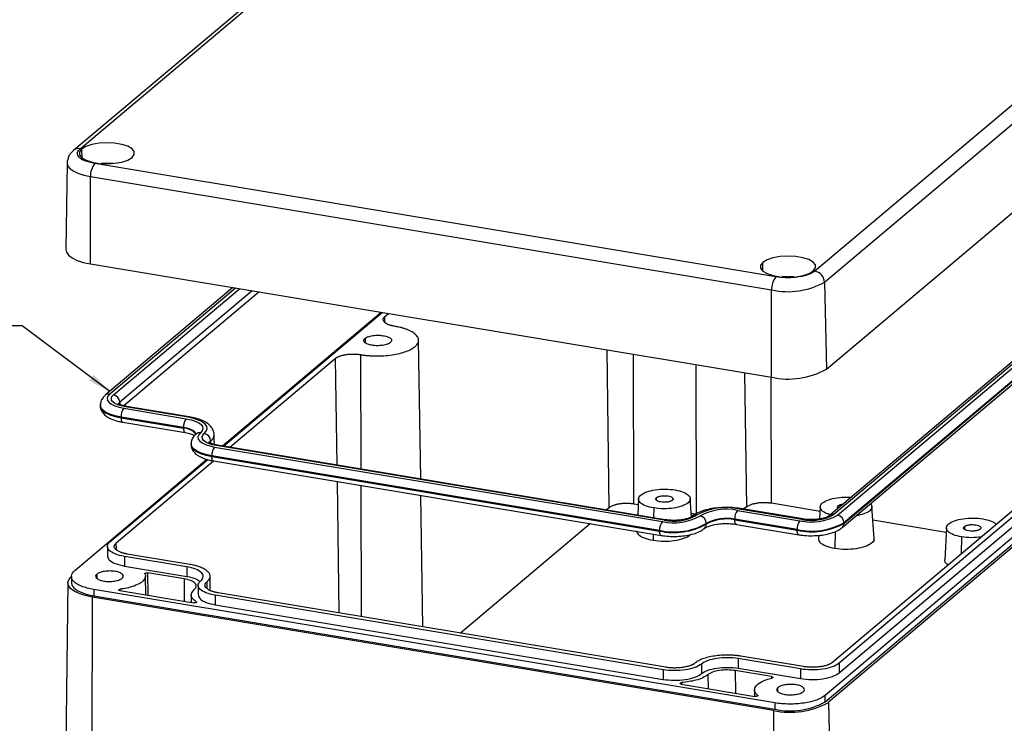
# Model space of a CAD drawing. Units: inches. Extents: x 0 to 92, y -155 to 1120.
# Drawn here: x 21 to 26, y 14 to 18 of the extents above; entities that cross this region are included whole.
import ezdxf

# ---------------------------------------------------------------- set-up
doc = ezdxf.new("R2010")
doc.units = ezdxf.units.IN
doc.header["$MEASUREMENT"] = 0
doc.dimstyles.new('SLDDIMSTYLE4', dxfattribs={"dimtxt": 0.18, "dimasz": 0.13, "dimexe": 0, "dimexo": 0.0625, "dimgap": 0, "dimtad": 0, "dimtih": 1, "dimtoh": 1, "dimdec": 0, "dimrnd": 1e-09, "dimzin": 0, "dimdsep": 46, "dimtxsty": 'Standard', "dimsah": 1, "dimcen": 0.09, "dimadec": 0, "dimazin": 0, "dimtfac": 0.13, "dimtdec": 0, "dimtofl": 0, "dimtmove": 0, "dimatfit": 3, "dimfxl": 1, "dimfrac": 2, "dimtolj": 1, "dimtzin": 0, "dimarcsym": 0})

msp = doc.modelspace()

# ---------------------------------------------------------------- linework, layer by layer
at = {"color": 7, "linetype": 'Continuous', "lineweight": 25}
for p, q in [((24.0574, 19.9059), (21.0054, 17.3357)), ((21.0431, 17.3452), (24.0951, 19.9153)), ((28.2745, 19.2202), (25.2225, 16.65)), ((25.2766, 16.5874), (28.3286, 19.1575)), ((25.2881, 16.0931), (28.3401, 18.6633)), ((20.9694, 17.2653), (20.9631, 16.7724)), ((25.0004, 16.6172), (21.1268, 17.2614)), ((21.1019, 16.6912), (21.1028, 17.1872)), ((21.1028, 17.1872), (24.9763, 16.543)), ((28.3333, 16.8093), (25.2813, 14.2391)), ((25.2815, 14.2027), (28.3335, 16.7728)), ((28.3515, 16.7699), (25.2995, 14.1997)), ((28.1324, 16.7565), (25.3596, 14.4215)), ((21.1019, 16.6912), (24.9755, 16.0469)), ((25.3599, 14.3668), (28.1327, 16.7018)), ((25.2766, 16.5874), (25.2881, 16.0931)), ((21.9131, 16.5563), (21.1868, 15.9447)), ((22.0614, 16.5316), (21.2929, 15.8844)), ((24.9755, 16.0469), (24.9763, 16.543)), ((21.8531, 15.6563), (22.7554, 16.4162)), ((21.8596, 15.6552), (22.7619, 16.4151)), ((22.7769, 16.3916), (22.7978, 16.4091)), ((26.5495, 16.3084), (25.3043, 15.2598)), ((26.5746, 16.3147), (25.3295, 15.2661)), ((25.351, 15.2626), (26.5961, 16.3111)), ((22.9806, 15.4688), (22.9684, 16.258)), ((25.3766, 15.1924), (26.6217, 16.2409)), ((26.6322, 16.2687), (25.3871, 15.2202)), ((25.3871, 15.2165), (26.6322, 16.2651)), ((21.8955, 15.6493), (22.4944, 16.1537)), ((21.1585, 15.8889), (21.1585, 15.8853)), ((21.2925, 15.8705), (21.6475, 15.8114)), ((21.6573, 15.8196), (21.3022, 15.8787)), ((21.664, 15.822), (21.3089, 15.8811)), ((21.6315, 15.7613), (21.2765, 15.8204)), ((21.2765, 15.8167), (21.2765, 15.8204)), ((21.2765, 15.8167), (21.6316, 15.7577)), ((21.2862, 15.7916), (21.6413, 15.7325)), ((21.6316, 15.7577), (21.6315, 15.7613)), ((21.8059, 15.6802), (21.8056, 15.7203)), ((21.6745, 15.6688), (21.6745, 15.6652)), ((21.8085, 15.6504), (24.3551, 15.2269)), ((24.3648, 15.2351), (21.8183, 15.6586)), ((24.3715, 15.2375), (21.8249, 15.661)), ((21.0132, 14.949), (21.7637, 15.581)), ((21.2134, 15.1111), (21.7694, 15.5793)), ((21.2493, 15.1051), (21.803, 15.5714)), ((24.339, 15.1767), (21.7925, 15.6003)), ((21.7925, 15.5967), (21.7925, 15.6003)), ((21.7925, 15.5967), (24.3391, 15.1731)), ((21.8023, 15.5715), (24.3488, 15.1479)), ((26.5689, 15.476), (25.3237, 14.4274)), ((22.9935, 14.6284), (22.982, 15.3753)), ((24.2196, 15.3557), (24.2149, 15.2635)), ((24.5203, 15.2545), (24.5138, 15.3575)), ((24.0532, 15.3056), (24.0381, 15.2929)), ((24.2179, 15.3223), (24.1933, 15.3264)), ((24.7823, 15.29), (25.1374, 15.231)), ((25.1471, 15.2392), (24.792, 15.2982)), ((25.1538, 15.2416), (24.7987, 15.3006)), ((24.8355, 15.3098), (24.8137, 15.2981)), ((25.2515, 15.2846), (24.9756, 15.3305)), ((25.2528, 15.3107), (25.2493, 15.2417)), ((25.5585, 15.13), (25.547, 15.3125)), ((24.5419, 15.2684), (24.5191, 15.2722)), ((25.1213, 15.1809), (24.7663, 15.2399)), ((24.7663, 15.2363), (24.7663, 15.2399)), ((24.7663, 15.2363), (25.1214, 15.1772)), ((25.9688, 15.1653), (25.5519, 15.2346)), ((23.9456, 15.215), (23.2068, 14.5929)), ((24.3391, 15.1731), (24.339, 15.1767)), ((24.6048, 15.2124), (24.6048, 15.216)), ((24.7761, 15.2111), (25.1311, 15.1521)), ((25.1214, 15.1772), (25.1213, 15.1809)), ((25.3871, 15.2165), (25.3871, 15.2202)), ((25.9701, 15.1914), (25.9609, 15.0088)), ((25.2446, 15.1485), (25.2436, 15.1281)), ((21.1987, 15.0852), (21.1991, 15.0302)), ((21.651, 14.9696), (21.2959, 15.0286)), ((21.2959, 15.0286), (21.2962, 14.974)), ((21.6672, 14.9832), (21.3121, 15.0423)), ((21.2962, 14.974), (21.6513, 14.9149)), ((21.651, 14.9696), (21.6513, 14.9149)), ((20.9939, 14.9151), (20.9941, 14.8785)), ((21.4171, 14.8098), (21.4152, 14.9167)), ((21.6351, 14.9012), (21.4286, 14.9356)), ((21.7841, 14.8353), (21.7829, 14.9168)), ((20.9744, 14.879), (20.9495, 12.9382)), ((24.9947, 14.1967), (21.1212, 14.841)), ((21.1212, 14.841), (21.1214, 14.8046)), ((21.7148, 14.8651), (21.7151, 14.8102)), ((21.1098, 12.854), (21.1133, 14.7977)), ((24.9868, 14.1535), (21.1133, 14.7977)), ((21.1214, 14.8046), (24.995, 14.1603)), ((21.2705, 14.8342), (21.6891, 14.7645)), ((21.6757, 14.8105), (21.6755, 14.7668)), ((24.3585, 14.385), (21.8119, 14.8085)), ((21.8119, 14.8085), (21.8123, 14.7539)), ((24.3747, 14.3987), (21.8282, 14.8222)), ((21.8123, 14.7539), (24.3588, 14.3303)), ((25.1408, 14.3891), (24.7857, 14.4482)), ((24.7857, 14.4482), (24.786, 14.3935)), ((25.157, 14.4028), (24.8019, 14.4618)), ((24.5773, 14.4173), (24.5776, 14.3627)), ((24.786, 14.3935), (25.1411, 14.3345)), ((25.3596, 14.4215), (25.3599, 14.3668)), ((24.3585, 14.385), (24.3588, 14.3303)), ((24.9763, 14.3455), (24.7698, 14.3798)), ((25.1408, 14.3891), (25.1411, 14.3345)), ((24.4625, 14.3033), (24.8811, 14.2336)), ((24.8793, 14.27), (24.8791, 14.234)), ((25.2815, 14.2027), (25.2813, 14.2391)), ((24.9947, 14.1967), (24.995, 14.1603)), ((25.2995, 14.1997), (25.3451, 12.2272)), ((24.9868, 14.1535), (24.9834, 12.2098))]:
    msp.add_line(p, q, dxfattribs=at)
at = {"color": 8, "linetype": 'Continuous', "lineweight": 25}
for p, q in [((21.0525, 17.3436), (21.0528, 17.2942)), ((24.9264, 16.6499), (24.9261, 16.6993)), ((21.9278, 16.5538), (21.212, 15.951)), ((21.2335, 15.9474), (21.9493, 16.5502)), ((22.0215, 16.5382), (21.2696, 15.905)), ((22.7774, 16.3577), (22.7769, 16.3916)), ((22.6644, 16.2679), (22.6645, 16.2438)), ((24.0532, 15.3056), (24.0401, 16.2025)), ((22.4944, 16.1537), (22.5033, 15.5482)), ((22.6417, 15.5252), (22.6403, 16.1753)), ((24.1933, 15.3264), (24.1915, 16.1773)), ((24.5484, 15.2673), (24.5466, 16.1182)), ((24.8355, 15.3098), (24.8244, 16.072)), ((24.9756, 15.3305), (24.9741, 16.0471)), ((21.2696, 15.905), (21.2697, 15.8922)), ((21.7856, 15.6849), (21.7857, 15.6721)), ((22.5046, 15.4547), (22.5155, 14.7079)), ((22.6435, 14.6866), (22.6419, 15.4318)), ((24.322, 15.3477), (24.3219, 15.3627)), ((24.306, 15.3042), (24.3051, 15.2485)), ((25.3552, 15.3027), (25.3551, 15.3178)), ((26.0724, 15.1984), (26.0725, 15.1834)), ((24.3035, 15.1555), (24.3028, 15.1184)), ((25.3377, 15.1706), (25.3361, 15.0734)), ((26.0566, 15.1399), (26.0549, 15.0432)), ((21.2499, 15.0664), (21.2493, 15.1051)), ((21.1387, 14.9281), (21.1389, 14.904)), ((21.4312, 14.8074), (21.4286, 14.9356)), ((21.6351, 14.9012), (21.6352, 14.7735)), ((21.2721, 14.8339), (21.2718, 14.8425)), ((21.7659, 14.8463), (21.7654, 14.885)), ((24.6135, 14.3567), (24.6149, 14.2779)), ((24.7698, 14.3798), (24.7699, 14.2521)), ((24.9763, 14.3455), (24.9761, 14.3381)), ((24.4655, 14.3028), (24.4652, 14.3118)), ((25.0124, 14.2598), (25.0123, 14.2839)), ((24.8968, 14.2396), (24.8967, 14.236))]:
    msp.add_line(p, q, dxfattribs=at)
at = {"color": 7, "linetype": 'Continuous', "lineweight": 25, "flags": 128}
for points in [[(21.3395, 17.2959), (21.352, 17.3123), (21.3518, 17.3292), (21.339, 17.3454), (21.3147, 17.3596), (21.2807, 17.3705), (21.2399, 17.3773), (21.1955, 17.3794), (21.1511, 17.3767), (21.1104, 17.3694), (21.0766, 17.358), (21.0525, 17.3436)], [(21.0525, 17.3436), (21.0401, 17.3272), (21.0402, 17.3103), (21.053, 17.294), (21.0773, 17.2799), (21.1113, 17.269), (21.1521, 17.2622), (21.1965, 17.2601), (21.2409, 17.2628), (21.2816, 17.2701), (21.3154, 17.2814), (21.3395, 17.2959)], [(21.2298, 17.2616), (21.1962, 17.2628), (21.1629, 17.2612)], [(20.9631, 16.7724), (20.9662, 16.7574), (20.9782, 16.7405), (20.9987, 16.7249), (21.0269, 16.7111), (21.0618, 16.6997), (21.1019, 16.6912)], [(24.9261, 16.6993), (24.9137, 16.683), (24.9138, 16.666), (24.9266, 16.6498), (24.9509, 16.6356), (24.9849, 16.6247), (25.0257, 16.6179), (25.0701, 16.6158), (25.1145, 16.6185), (25.1552, 16.6258), (25.189, 16.6372), (25.2131, 16.6516)], [(25.2131, 16.6516), (25.2255, 16.668), (25.2254, 16.685), (25.2126, 16.7012), (25.1883, 16.7153), (25.1543, 16.7262), (25.1135, 16.733), (25.0691, 16.7351), (25.0247, 16.7324), (24.984, 16.7251), (24.9502, 16.7138), (24.9261, 16.6993)], [(25.1034, 16.6174), (25.0698, 16.6185), (25.0365, 16.617)], [(21.212, 15.951), (21.2018, 15.9396), (21.1977, 15.9277), (21.1998, 15.9157), (21.208, 15.9042), (21.222, 15.8935), (21.2412, 15.8841), (21.265, 15.8763), (21.2925, 15.8705)], [(21.3022, 15.8787), (21.2788, 15.8837), (21.2585, 15.8903), (21.242, 15.8983), (21.2301, 15.9075), (21.2231, 15.9173), (21.2213, 15.9275), (21.2248, 15.9377), (21.2335, 15.9474)], [(21.6475, 15.8114), (21.675, 15.8056), (21.6987, 15.7978), (21.718, 15.7884), (21.732, 15.7777), (21.7402, 15.7662), (21.7423, 15.7542), (21.7382, 15.7423), (21.728, 15.7309)], [(21.7496, 15.7273), (21.7612, 15.7404), (21.7659, 15.7541), (21.7635, 15.7678), (21.7541, 15.781), (21.7381, 15.7932), (21.716, 15.804), (21.6887, 15.8129), (21.6573, 15.8196)], [(21.728, 15.7309), (21.7179, 15.7195), (21.7138, 15.7076), (21.7158, 15.6957), (21.724, 15.6841), (21.738, 15.6734), (21.7573, 15.664), (21.7811, 15.6563), (21.8085, 15.6504)], [(21.8183, 15.6586), (21.7949, 15.6636), (21.7746, 15.6702), (21.7581, 15.6783), (21.7461, 15.6874), (21.7391, 15.6972), (21.7374, 15.7074), (21.7409, 15.7176), (21.7496, 15.7273)], [(21.8059, 15.6802), (21.8057, 15.6773), (21.8032, 15.6669)], [(21.1133, 14.7977), (21.0731, 14.8063), (21.0383, 14.8177), (21.0101, 14.8314), (20.9896, 14.8471), (20.9776, 14.864), (20.9746, 14.8814), (20.9806, 14.8989), (20.9955, 14.9156)], [(20.9941, 14.8785), (20.997, 14.8653), (21.008, 14.8498), (21.0268, 14.8355), (21.0527, 14.8229), (21.0846, 14.8124), (21.1214, 14.8046)]]:
    msp.add_lwpolyline(points, dxfattribs=at)
at = {"color": 8, "linetype": 'Continuous', "lineweight": 25, "flags": 128}
for points in [[(20.9695, 17.2664), (20.9724, 17.2509), (20.984, 17.2346), (21.0037, 17.2196), (21.0308, 17.2064), (21.0642, 17.1955), (21.1028, 17.1872)], [(21.2765, 15.8204), (21.2423, 15.8277), (21.2128, 15.8373), (21.1888, 15.849), (21.1714, 15.8623), (21.1612, 15.8767), (21.1585, 15.8895)], [(21.1585, 15.8853), (21.1612, 15.873), (21.1714, 15.8587), (21.1888, 15.8454), (21.2128, 15.8337), (21.2424, 15.824), (21.2765, 15.8167)], [(21.2765, 15.8167), (21.2768, 15.8099), (21.2778, 15.8038), (21.2793, 15.7988), (21.2814, 15.795), (21.2839, 15.7925), (21.2862, 15.7916)], [(21.7032, 15.7196), (21.7016, 15.7271), (21.6954, 15.7358), (21.6848, 15.7439), (21.6702, 15.751), (21.6523, 15.7569), (21.6315, 15.7613)], [(21.6316, 15.7577), (21.6319, 15.7508), (21.6329, 15.7448), (21.6344, 15.7397), (21.6365, 15.7359), (21.639, 15.7335), (21.6412, 15.7325)], [(21.7925, 15.6003), (21.7584, 15.6076), (21.7288, 15.6172), (21.7048, 15.629), (21.6874, 15.6422), (21.6772, 15.6566), (21.6745, 15.6694)], [(21.6745, 15.6652), (21.6772, 15.6529), (21.6874, 15.6386), (21.7049, 15.6253), (21.7288, 15.6136), (21.7584, 15.6039), (21.7925, 15.5967)], [(21.8023, 15.5715), (21.7999, 15.5724), (21.7974, 15.5749), (21.7954, 15.5787), (21.7938, 15.5838), (21.7929, 15.5898), (21.7925, 15.5967)], [(24.7761, 15.2111), (24.7737, 15.2121), (24.7712, 15.2145), (24.7692, 15.2183), (24.7676, 15.2234), (24.7666, 15.2294), (24.7663, 15.2363)], [(25.1311, 15.1521), (25.1288, 15.153), (25.1263, 15.1555), (25.1242, 15.1593), (25.1227, 15.1643), (25.1217, 15.1704), (25.1214, 15.1772)], [(24.3488, 15.1479), (24.3465, 15.1489), (24.344, 15.1513), (24.3419, 15.1552), (24.3404, 15.1602), (24.3394, 15.1663), (24.3391, 15.1731)]]:
    msp.add_lwpolyline(points, dxfattribs=at)
at = {"color": 8, "linetype": 'Continuous', "lineweight": 25}
for centre, radius, start, end in [((21.0344, 17.3001), 0.046, 79.1168, 130.2757), ((21.2062, 15.9208), 0.0308, 79.1908, 129.0626), ((21.2806, 15.8885), 0.0199, 123.8467, 176.4789), ((21.3079, 15.8732), 0.00793, 83.2004, 136.3575), ((21.663, 15.8142), 0.00792, 83.2156, 136.3931), ((21.6297, 15.6644), 0.0933, 39.8029, 88.831), ((21.7223, 15.7007), 0.0307, 79.1708, 129.0827), ((21.7964, 15.6686), 0.0195, 123.4335, 176.9922), ((21.7606, 15.7225), 0.0452, 303.7454, 355.984), ((21.824, 15.6531), 0.00794, 83.2164, 136.3415), ((24.7978, 15.2928), 0.00792, 83.2156, 136.3931), ((24.3705, 15.2296), 0.00791, 83.0408, 136.4082), ((24.5414, 15.2318), 0.0307, 79.179, 129.0526), ((25.1528, 15.2337), 0.00794, 83.1441, 136.3191), ((25.3237, 15.236), 0.0307, 79.1493, 129.0517), ((24.5742, 15.2113), 0.0306, 310.9404, 1.9831), ((25.3566, 15.2154), 0.0305, 310.938, 2.0586)]:
    msp.add_arc(centre, radius, start, end, dxfattribs=at)
at = {"color": 7, "linetype": 'Continuous', "lineweight": 25}
for centre, radius, start, end in [((21.2124, 17.1927), 0.1098, 141.2575, 182.8612), ((25.2099, 16.5844), 0.0668, 2.5218, 79.1161), ((25.086, 16.5484), 0.1098, 141.2575, 182.8612), ((25.0676, 16.9637), 0.4305, 257.7661, 299.0591), ((25.0704, 16.4848), 0.4481, 257.7657, 299.0596), ((21.2251, 15.9037), 0.0445, 1.6678, 79.128), ((21.3499, 15.8245), 0.0736, 141.3282, 183.2203), ((21.705, 15.7654), 0.0736, 141.3282, 183.2203), ((21.7412, 15.6837), 0.0445, 1.6329, 79.1629), ((21.866, 15.6044), 0.0736, 141.327, 183.2244), ((24.7176, 14.9552), 0.351, 77.7658, 119.0588), ((24.7174, 14.9907), 0.3063, 77.7691, 119.0546), ((24.8397, 15.2441), 0.0736, 141.3282, 183.2203), ((24.4199, 15.5261), 0.3062, 257.7656, 299.0616), ((24.4202, 15.4905), 0.2614, 257.7684, 299.0573), ((24.5603, 15.2147), 0.0445, 1.681, 79.1378), ((24.7172, 15.0137), 0.2315, 77.7615, 119.0643), ((24.7172, 15.0101), 0.2315, 77.7615, 119.0643), ((25.1948, 15.185), 0.0736, 141.3282, 183.2203), ((25.2022, 15.5303), 0.3063, 257.7691, 299.0546), ((25.2025, 15.4947), 0.2615, 257.768, 299.0545), ((25.3426, 15.2189), 0.0445, 1.6678, 79.128), ((24.4125, 15.1809), 0.0736, 141.327, 183.2244), ((24.4197, 15.5491), 0.381, 257.7694, 299.0553), ((24.4198, 15.5454), 0.381, 257.7694, 299.0553), ((25.202, 15.5532), 0.3809, 257.7673, 299.0573), ((25.2021, 15.5495), 0.3809, 257.7673, 299.0573), ((25.0818, 14.5914), 0.4482, 257.7667, 299.0577), ((25.082, 14.5618), 0.4108, 257.7676, 299.0566)]:
    msp.add_arc(centre, radius, start, end, dxfattribs=at)
for points, knots in [([(21.0054, 17.3357), (21.0002, 17.3309), (20.9897, 17.321), (20.9744, 17.2975), (20.9714, 17.2789), (20.9694, 17.2663)], [0, 0, 0, 0, 0.236926, 0.484911, 1, 1, 1, 1]), ([(21.1268, 17.2614), (21.1063, 17.2661), (21.0638, 17.2757), (21.0312, 17.3), (21.0246, 17.3246), (21.0371, 17.3385), (21.0431, 17.3452)], [0, 0, 0, 0, 0.270268, 0.562426, 0.789734, 1, 1, 1, 1]), ([(25.2225, 16.65), (25.21, 16.6422), (25.184, 16.626), (25.1194, 16.6133), (25.0544, 16.6105), (25.0179, 16.615), (25.0004, 16.6172)], [0, 0, 0, 0, 0.2702604, 0.5624459, 0.7897309, 1, 1, 1, 1]), ([(22.8319, 16.3366), (22.8298, 16.337), (22.8256, 16.3377), (22.8196, 16.339), (22.8138, 16.3404), (22.8083, 16.3419), (22.8031, 16.3436), (22.7944, 16.3468), (22.7835, 16.3519), (22.7735, 16.3595), (22.7676, 16.3678), (22.7667, 16.3748), (22.768, 16.3802), (22.77, 16.3841), (22.7729, 16.3879), (22.7756, 16.3904), (22.7769, 16.3916)], [0, 0, 0, 0, 0.0402827, 0.0802524, 0.1200673, 0.1598874, 0.1998728, 0.2401814, 0.3699879, 0.500022, 0.6298169, 0.7598625, 0.8200954, 0.8798354, 0.9396236, 1, 1, 1, 1]), ([(22.6403, 16.1753), (22.6429, 16.1749), (22.6481, 16.174), (22.656, 16.1729), (22.6641, 16.1719), (22.6722, 16.171), (22.6849, 16.1698), (22.7025, 16.1685), (22.7252, 16.1678), (22.7484, 16.168), (22.7799, 16.1694), (22.8186, 16.1734), (22.8614, 16.1818), (22.8982, 16.1929), (22.9274, 16.2061), (22.9489, 16.2205), (22.9632, 16.2362), (22.9697, 16.2531), (22.9672, 16.2708), (22.955, 16.2883), (22.9371, 16.3018), (22.9188, 16.3115), (22.9036, 16.318), (22.8869, 16.3238), (22.8712, 16.3283), (22.857, 16.3318), (22.8447, 16.3344), (22.8362, 16.3358), (22.8319, 16.3366)], [0, 0, 0, 0, 0.011674, 0.023326, 0.034972, 0.046628, 0.058309, 0.089179, 0.120101, 0.152257, 0.184469, 0.250118, 0.315767, 0.380052, 0.441772, 0.500003, 0.558234, 0.619953, 0.684238, 0.749887, 0.815537, 0.847691, 0.879904, 0.910771, 0.941696, 0.961123, 0.980534, 1, 1, 1, 1]), ([(22.8078, 16.244), (22.8071, 16.2434), (22.8057, 16.2423), (22.8032, 16.2407), (22.8005, 16.2391), (22.7976, 16.2376), (22.7944, 16.2361), (22.7883, 16.2337), (22.7786, 16.2308), (22.7641, 16.228), (22.7485, 16.2263), (22.7327, 16.2259), (22.7175, 16.2267), (22.7035, 16.2284), (22.6905, 16.2312), (22.6789, 16.2349), (22.6691, 16.2395), (22.6619, 16.245), (22.6578, 16.2509), (22.657, 16.2562), (22.6583, 16.2607), (22.6606, 16.2644), (22.6631, 16.2667), (22.6644, 16.2679)], [0, 0, 0, 0, 0.020144, 0.040134, 0.060047, 0.079964, 0.099965, 0.120129, 0.185028, 0.250092, 0.314986, 0.380054, 0.439956, 0.500028, 0.559934, 0.620001, 0.6849, 0.749964, 0.814858, 0.879927, 0.92, 0.959811, 1, 1, 1, 1]), ([(22.6644, 16.2679), (22.6651, 16.2684), (22.6665, 16.2696), (22.669, 16.2712), (22.6717, 16.2728), (22.6746, 16.2743), (22.6779, 16.2757), (22.6839, 16.2781), (22.6937, 16.2811), (22.7081, 16.2839), (22.7238, 16.2856), (22.7395, 16.2859), (22.7547, 16.2852), (22.7688, 16.2834), (22.7817, 16.2807), (22.7933, 16.277), (22.8031, 16.2724), (22.8103, 16.2669), (22.8145, 16.261), (22.8152, 16.2557), (22.8139, 16.2512), (22.8116, 16.2475), (22.8091, 16.2452), (22.8078, 16.244)], [0, 0, 0, 0, 0.020144, 0.040134, 0.060047, 0.079964, 0.099965, 0.120129, 0.185028, 0.250092, 0.314986, 0.380054, 0.439956, 0.500028, 0.559934, 0.620001, 0.6849, 0.749964, 0.814858, 0.879927, 0.92, 0.959811, 1, 1, 1, 1]), ([(22.4944, 16.1537), (22.4954, 16.1545), (22.4974, 16.1561), (22.5009, 16.1584), (22.5047, 16.1606), (22.5088, 16.1627), (22.5133, 16.1647), (22.5218, 16.1681), (22.5355, 16.1722), (22.5557, 16.1761), (22.5776, 16.1785), (22.5962, 16.1789), (22.6105, 16.1785), (22.6207, 16.1778), (22.6307, 16.1768), (22.6371, 16.1758), (22.6403, 16.1753)], [0, 0, 0, 0, 0.040283, 0.080252, 0.120067, 0.159887, 0.199873, 0.240181, 0.369988, 0.500022, 0.629817, 0.759862, 0.820095, 0.879835, 0.939624, 1, 1, 1, 1]), ([(21.1868, 15.9447), (21.1823, 15.9404), (21.172, 15.9307), (21.1607, 15.9121), (21.1596, 15.8969), (21.1591, 15.8901)], [0, 0, 0, 0, 0.298387, 0.687765, 1, 1, 1, 1]), ([(21.159, 15.8857), (21.1588, 15.8846), (21.1573, 15.8752), (21.1639, 15.8576), (21.1776, 15.8374), (21.1984, 15.8207), (21.227, 15.8064), (21.2577, 15.7968), (21.2791, 15.7929), (21.2862, 15.7916)], [0, 0, 0, 0, 0.0199175, 0.1750211, 0.3240738, 0.487658, 0.6815522, 0.8938533, 1, 1, 1, 1]), ([(21.3089, 15.8811), (21.3039, 15.882), (21.2896, 15.8847), (21.2718, 15.8904), (21.2596, 15.8973), (21.2587, 15.8983), (21.2583, 15.8987)], [0, 0, 0, 0, 0.176238, 0.503587, 0.774673, 1, 1, 1, 1]), ([(21.8052, 15.7184), (21.8054, 15.7191), (21.8072, 15.7284), (21.8011, 15.7466), (21.7879, 15.7681), (21.7671, 15.7863), (21.7385, 15.802), (21.7035, 15.8144), (21.6762, 15.8196), (21.664, 15.822)], [0, 0, 0, 0, 0.012306, 0.16054, 0.302788, 0.456931, 0.637361, 0.836517, 1, 1, 1, 1]), ([(21.6413, 15.7325), (21.6469, 15.7315), (21.6628, 15.7285), (21.6825, 15.7226), (21.6912, 15.7179), (21.6946, 15.7161)], [0, 0, 0, 0, 0.246373, 0.706725, 1, 1, 1, 1]), ([(21.7029, 15.7246), (21.6984, 15.7204), (21.688, 15.7106), (21.6768, 15.6921), (21.6757, 15.6768), (21.6752, 15.67)], [0, 0, 0, 0, 0.298383, 0.687816, 1, 1, 1, 1]), ([(21.7048, 15.7262), (21.7048, 15.7263), (21.7052, 15.7273), (21.704, 15.7258), (21.7029, 15.7246)], [0, 0, 0, 0, 0.142895, 1, 1, 1, 1]), ([(21.8249, 15.661), (21.8199, 15.6619), (21.8056, 15.6646), (21.7879, 15.6703), (21.7757, 15.6772), (21.7748, 15.6782), (21.7744, 15.6787)], [0, 0, 0, 0, 0.176267, 0.503525, 0.774666, 1, 1, 1, 1]), ([(21.6751, 15.6656), (21.6749, 15.6645), (21.6734, 15.6552), (21.68, 15.6375), (21.6936, 15.6173), (21.7145, 15.6006), (21.743, 15.5863), (21.7738, 15.5768), (21.7952, 15.5728), (21.8023, 15.5715)], [0, 0, 0, 0, 0.019923, 0.175003, 0.324047, 0.487648, 0.681626, 0.893935, 1, 1, 1, 1]), ([(24.306, 15.3042), (24.2885, 15.3071), (24.2725, 15.3113), (24.2462, 15.3219), (24.2358, 15.3281), (24.2222, 15.3417), (24.219, 15.349), (24.2202, 15.3636), (24.2247, 15.3709), (24.2406, 15.3843), (24.252, 15.3904), (24.2801, 15.4005), (24.2968, 15.4045), (24.3328, 15.4098), (24.3522, 15.4112), (24.3907, 15.4109), (24.4098, 15.4093), (24.4274, 15.4064)], [0, 0, 0, 0, 0.125, 0.125, 0.25, 0.25, 0.375, 0.375, 0.5, 0.5, 0.625, 0.625, 0.75, 0.75, 0.875, 0.875, 1, 1, 1, 1]), ([(24.4274, 15.4064), (24.4449, 15.4035), (24.4609, 15.3992), (24.4872, 15.3887), (24.4976, 15.3824), (24.5112, 15.3688), (24.5144, 15.3615), (24.5132, 15.3469), (24.5087, 15.3397), (24.4928, 15.3263), (24.4814, 15.3202), (24.4533, 15.3101), (24.4366, 15.306), (24.4006, 15.3007), (24.3812, 15.2994), (24.3427, 15.2997), (24.3236, 15.3013), (24.306, 15.3042)], [0, 0, 0, 0, 0.125, 0.125, 0.25, 0.25, 0.375, 0.375, 0.5, 0.5, 0.625, 0.625, 0.75, 0.75, 0.875, 0.875, 1, 1, 1, 1]), ([(24.4115, 15.3478), (24.4109, 15.3473), (24.4095, 15.3462), (24.407, 15.3447), (24.4042, 15.3433), (24.3997, 15.3415), (24.3932, 15.3395), (24.3842, 15.3378), (24.3744, 15.3368), (24.3615, 15.3364), (24.3459, 15.3378), (24.3328, 15.3412), (24.3248, 15.345), (24.3203, 15.3484), (24.3177, 15.3521), (24.3172, 15.3558), (24.3185, 15.3594), (24.3207, 15.3616), (24.3219, 15.3627)], [0, 0, 0, 0, 0.030127, 0.060031, 0.089982, 0.120251, 0.185183, 0.25037, 0.315292, 0.380489, 0.500065, 0.61964, 0.684572, 0.749759, 0.814681, 0.879878, 0.939903, 1, 1, 1, 1]), ([(24.3219, 15.3627), (24.3225, 15.3633), (24.3239, 15.3643), (24.3264, 15.3658), (24.3292, 15.3672), (24.3337, 15.369), (24.3402, 15.371), (24.3492, 15.3727), (24.359, 15.3738), (24.3719, 15.3741), (24.3875, 15.3728), (24.4006, 15.3693), (24.4086, 15.3655), (24.4131, 15.3621), (24.4157, 15.3584), (24.4161, 15.3547), (24.4149, 15.3511), (24.4127, 15.3489), (24.4115, 15.3478)], [0, 0, 0, 0, 0.030177, 0.060098, 0.090032, 0.120248, 0.185181, 0.250368, 0.315291, 0.380488, 0.500064, 0.61964, 0.684573, 0.74976, 0.814683, 0.87988, 0.939835, 1, 1, 1, 1]), ([(25.3121, 15.2664), (25.3053, 15.268), (25.2823, 15.2735), (25.2591, 15.2897), (25.2489, 15.3113), (25.2624, 15.3332), (25.2967, 15.3516), (25.3465, 15.3632), (25.3941, 15.3676), (25.4204, 15.3649), (25.4281, 15.3641)], [0, 0, 0, 0, 0.061281, 0.207517, 0.353756, 0.499997, 0.646249, 0.792479, 0.938722, 1, 1, 1, 1]), ([(24.1933, 15.3264), (24.1913, 15.3267), (24.1872, 15.3273), (24.1809, 15.3281), (24.1745, 15.3288), (24.168, 15.3292), (24.1614, 15.3296), (24.1498, 15.3298), (24.1331, 15.3294), (24.1121, 15.3272), (24.0926, 15.3234), (24.0777, 15.3189), (24.0669, 15.3144), (24.0591, 15.3102), (24.0552, 15.3072), (24.0532, 15.3056)], [0, 0, 0, 0, 0.040283, 0.080254, 0.120071, 0.159895, 0.199884, 0.240198, 0.370002, 0.500056, 0.629853, 0.759915, 0.84007, 0.91967, 1, 1, 1, 1]), ([(24.7987, 15.3006), (24.791, 15.3018), (24.7685, 15.3052), (24.7289, 15.3076), (24.6814, 15.3064), (24.6355, 15.301), (24.5929, 15.2915), (24.5559, 15.278), (24.5336, 15.2652), (24.5235, 15.2569), (24.522, 15.2557)], [0, 0, 0, 0, 0.077874, 0.226056, 0.373719, 0.521719, 0.67111, 0.823929, 0.973808, 1, 1, 1, 1]), ([(24.9756, 15.3305), (24.9736, 15.3308), (24.9695, 15.3315), (24.9632, 15.3322), (24.9568, 15.3329), (24.9503, 15.3334), (24.9437, 15.3337), (24.9321, 15.334), (24.9154, 15.3336), (24.8944, 15.3313), (24.8749, 15.3276), (24.86, 15.323), (24.8492, 15.3185), (24.8414, 15.3143), (24.8375, 15.3113), (24.8355, 15.3098)], [0, 0, 0, 0, 0.040283, 0.080254, 0.120071, 0.159895, 0.199884, 0.240198, 0.370002, 0.500056, 0.629853, 0.759915, 0.84007, 0.91967, 1, 1, 1, 1]), ([(25.3552, 15.3027), (25.3547, 15.303), (25.3508, 15.3052), (25.3495, 15.3108), (25.3532, 15.3154), (25.3551, 15.3178)], [0, 0, 0, 0, 0.060753, 0.530313, 1, 1, 1, 1]), ([(25.3551, 15.3178), (25.3585, 15.3198), (25.3652, 15.324), (25.377, 15.3273), (25.3842, 15.3278), (25.385, 15.3278)], [0, 0, 0, 0, 0.469403, 0.938775, 1, 1, 1, 1]), ([(25.5385, 15.3287), (25.5427, 15.3223), (25.5516, 15.3087), (25.537, 15.2875), (25.5048, 15.2692), (25.4719, 15.2626), (25.4562, 15.2595)], [0, 0, 0, 0, 0.238141, 0.500002, 0.761841, 1, 1, 1, 1]), ([(24.522, 15.2557), (24.5208, 15.2548), (24.5177, 15.2524), (24.5048, 15.2461), (24.4828, 15.2396), (24.4537, 15.2348), (24.4206, 15.2331), (24.3922, 15.2344), (24.3767, 15.2367), (24.3715, 15.2375)], [0, 0, 0, 0, 0.0885352, 0.2308026, 0.3869262, 0.5554165, 0.7309954, 0.9091479, 1, 1, 1, 1]), ([(25.3043, 15.2598), (25.3031, 15.2589), (25.3, 15.2565), (25.2871, 15.2502), (25.2651, 15.2438), (25.236, 15.239), (25.2029, 15.2372), (25.1745, 15.2385), (25.159, 15.2408), (25.1538, 15.2416)], [0, 0, 0, 0, 0.088518, 0.230774, 0.386934, 0.555403, 0.730909, 0.909148, 1, 1, 1, 1]), ([(26.0566, 15.1399), (26.039, 15.1428), (26.0231, 15.1471), (25.9967, 15.1576), (25.9863, 15.1638), (25.9728, 15.1774), (25.9696, 15.1847), (25.9708, 15.1993), (25.9753, 15.2066), (25.9911, 15.22), (26.0026, 15.2261), (26.0307, 15.2362), (26.0473, 15.2402), (26.0834, 15.2456), (26.1028, 15.2469), (26.1413, 15.2466), (26.1604, 15.245), (26.1779, 15.2421)], [0, 0, 0, 0, 0.125, 0.125, 0.25, 0.25, 0.375, 0.375, 0.5, 0.5, 0.625, 0.625, 0.75, 0.75, 0.875, 0.875, 1, 1, 1, 1]), ([(26.1779, 15.2421), (26.1949, 15.2384), (26.2286, 15.2312), (26.2461, 15.218), (26.2548, 15.2115)], [0, 0, 0, 0, 0.501703, 1, 1, 1, 1]), ([(24.3488, 15.1479), (24.3562, 15.1468), (24.3774, 15.1437), (24.4149, 15.1416), (24.4597, 15.1433), (24.5026, 15.1492), (24.5418, 15.1595), (24.5726, 15.1722), (24.5879, 15.1836), (24.5943, 15.1883)], [0, 0, 0, 0, 0.0830691, 0.2413061, 0.3988517, 0.557067, 0.7175764, 0.8836154, 1, 1, 1, 1]), ([(24.5943, 15.1883), (24.5958, 15.1894), (24.5999, 15.1926), (24.6145, 15.1998), (24.6387, 15.2074), (24.6701, 15.2132), (24.706, 15.2161), (24.7429, 15.2156), (24.7653, 15.2126), (24.7761, 15.2111)], [0, 0, 0, 0, 0.081823, 0.218126, 0.364308, 0.520223, 0.681776, 0.845958, 1, 1, 1, 1]), ([(25.1311, 15.1521), (25.1385, 15.151), (25.1597, 15.1478), (25.1972, 15.1458), (25.242, 15.1474), (25.2849, 15.1533), (25.3242, 15.1636), (25.3549, 15.1763), (25.3702, 15.1877), (25.3766, 15.1924)], [0, 0, 0, 0, 0.0831341, 0.2413042, 0.3988392, 0.557063, 0.7176079, 0.8836185, 1, 1, 1, 1]), ([(26.1621, 15.1835), (26.1614, 15.183), (26.1601, 15.1819), (26.1576, 15.1804), (26.1547, 15.179), (26.1503, 15.1772), (26.1438, 15.1753), (26.1347, 15.1735), (26.125, 15.1725), (26.1121, 15.1722), (26.0965, 15.1735), (26.0834, 15.1769), (26.0754, 15.1807), (26.0709, 15.1841), (26.0683, 15.1878), (26.0678, 15.1915), (26.0691, 15.1951), (26.0713, 15.1973), (26.0724, 15.1984)], [0, 0, 0, 0, 0.030177, 0.060098, 0.090032, 0.120248, 0.185181, 0.250368, 0.315291, 0.380488, 0.500064, 0.61964, 0.684573, 0.74976, 0.814683, 0.87988, 0.939835, 1, 1, 1, 1]), ([(26.0724, 15.1984), (26.0731, 15.199), (26.0745, 15.2), (26.077, 15.2015), (26.0798, 15.2029), (26.0842, 15.2047), (26.0907, 15.2067), (26.0998, 15.2085), (26.1095, 15.2095), (26.1224, 15.2098), (26.138, 15.2085), (26.1511, 15.2051), (26.1591, 15.2013), (26.1636, 15.1978), (26.1662, 15.1942), (26.1667, 15.1904), (26.1655, 15.1868), (26.1632, 15.1846), (26.1621, 15.1835)], [0, 0, 0, 0, 0.030127, 0.060031, 0.089982, 0.120251, 0.185183, 0.25037, 0.315292, 0.380489, 0.500065, 0.61964, 0.684572, 0.749759, 0.814681, 0.879878, 0.939903, 1, 1, 1, 1]), ([(24.3028, 15.1184), (24.2851, 15.1224), (24.2497, 15.1303), (24.2159, 15.1506), (24.2124, 15.1659), (24.2107, 15.1735)], [0, 0, 0, 0, 0.33704, 0.674065, 1, 1, 1, 1]), ([(24.5135, 15.153), (24.5129, 15.1517), (24.508, 15.1428), (24.4769, 15.1291), (24.4252, 15.1162), (24.362, 15.1115), (24.3226, 15.1161), (24.3028, 15.1184)], [0, 0, 0, 0, 0.039322, 0.279485, 0.519639, 0.759844, 1, 1, 1, 1]), ([(25.3361, 15.0734), (25.3184, 15.0774), (25.283, 15.0853), (25.2491, 15.1056), (25.2457, 15.121), (25.244, 15.1285)], [0, 0, 0, 0, 0.337031, 0.674131, 1, 1, 1, 1]), ([(25.557, 15.1302), (25.5575, 15.1292), (25.5618, 15.1205), (25.5468, 15.1036), (25.5119, 15.084), (25.458, 15.0712), (25.3954, 15.0665), (25.3558, 15.0711), (25.3361, 15.0734)], [0, 0, 0, 0, 0.027531, 0.222031, 0.416532, 0.610999, 0.80552, 1, 1, 1, 1]), ([(26.1688, 15.1391), (26.15, 15.1371), (26.1122, 15.1331), (26.0752, 15.1376), (26.0566, 15.1399)], [0, 0, 0, 0, 0.498281, 1, 1, 1, 1]), ([(21.2959, 15.0286), (21.2762, 15.0319), (21.2582, 15.0367), (21.2286, 15.0485), (21.217, 15.0555), (21.2017, 15.0708), (21.1981, 15.079), (21.1995, 15.0954), (21.2045, 15.1036), (21.2134, 15.1111)], [0, 0, 0, 0, 0.25, 0.25, 0.5, 0.5, 0.75, 0.75, 1, 1, 1, 1]), ([(21.3121, 15.0423), (21.3101, 15.0426), (21.306, 15.0434), (21.3, 15.0446), (21.2943, 15.0459), (21.2888, 15.0474), (21.2834, 15.0489), (21.2783, 15.0506), (21.269, 15.054), (21.2568, 15.0598), (21.2454, 15.0685), (21.2387, 15.0779), (21.2376, 15.0859), (21.2392, 15.0922), (21.2414, 15.0966), (21.2447, 15.1009), (21.2478, 15.1037), (21.2493, 15.1051)], [0, 0, 0, 0, 0.034552, 0.068858, 0.103016, 0.137128, 0.171294, 0.205615, 0.24019, 0.370002, 0.500027, 0.629834, 0.759865, 0.820107, 0.879849, 0.939634, 1, 1, 1, 1]), ([(21.2001, 15.0305), (21.2018, 15.023), (21.2054, 15.0074), (21.2405, 14.9864), (21.2776, 14.9781), (21.2962, 14.974)], [0, 0, 0, 0, 0.313381, 0.65665, 1, 1, 1, 1]), ([(25.981, 14.981), (25.9774, 14.9829), (25.9624, 14.9911), (25.9618, 15.0014), (25.9613, 15.0092)], [0, 0, 0, 0, 0.242393, 1, 1, 1, 1]), ([(21.7295, 14.891), (21.738, 14.8982), (21.7428, 14.9059), (21.7441, 14.9216), (21.7407, 14.9294), (21.7261, 14.9439), (21.715, 14.9506), (21.6868, 14.9619), (21.6697, 14.9664), (21.651, 14.9696)], [0, 0, 0, 0, 0.25, 0.25, 0.5, 0.5, 0.75, 0.75, 1, 1, 1, 1]), ([(21.7654, 14.885), (21.7666, 14.8861), (21.7691, 14.8883), (21.7723, 14.8916), (21.7751, 14.895), (21.7775, 14.8984), (21.7794, 14.9018), (21.781, 14.9053), (21.7821, 14.9088), (21.7835, 14.9162), (21.7819, 14.9276), (21.7715, 14.9423), (21.7536, 14.9559), (21.7337, 14.9653), (21.7169, 14.9714), (21.7055, 14.9749), (21.6934, 14.978), (21.6806, 14.9809), (21.6717, 14.9824), (21.6672, 14.9832)], [0, 0, 0, 0, 0.030252, 0.060305, 0.090225, 0.120079, 0.149935, 0.179861, 0.209923, 0.240188, 0.370034, 0.500016, 0.629858, 0.759843, 0.808117, 0.855994, 0.903748, 0.951659, 1, 1, 1, 1]), ([(21.1212, 14.841), (21.0953, 14.8453), (21.0718, 14.8516), (21.0331, 14.867), (21.0178, 14.8762), (20.9978, 14.8962), (20.9931, 14.907), (20.9949, 14.9285), (21.0015, 14.9392), (21.0132, 14.949)], [0, 0, 0, 0, 0.25, 0.25, 0.5, 0.5, 0.75, 0.75, 1, 1, 1, 1]), ([(21.1387, 14.9281), (21.1345, 14.9246), (21.1321, 14.9207), (21.1314, 14.9129), (21.1331, 14.9089), (21.1404, 14.9017), (21.1459, 14.8983), (21.16, 14.8927), (21.1686, 14.8904), (21.1874, 14.8873), (21.1976, 14.8864), (21.2182, 14.8863), (21.2286, 14.887), (21.2478, 14.8899), (21.2568, 14.892), (21.2718, 14.8974), (21.2779, 14.9007), (21.2822, 14.9043)], [0, 0, 0, 0, 0.125, 0.125, 0.25, 0.25, 0.375, 0.375, 0.5, 0.5, 0.625, 0.625, 0.75, 0.75, 0.875, 0.875, 1, 1, 1, 1]), ([(21.2822, 14.9043), (21.2864, 14.9078), (21.2888, 14.9117), (21.2895, 14.9195), (21.2878, 14.9235), (21.2805, 14.9307), (21.2749, 14.9341), (21.2608, 14.9397), (21.2523, 14.942), (21.2335, 14.9451), (21.2233, 14.946), (21.2027, 14.9461), (21.1923, 14.9454), (21.173, 14.9425), (21.1641, 14.9404), (21.1491, 14.935), (21.143, 14.9317), (21.1387, 14.9281)], [0, 0, 0, 0, 0.125, 0.125, 0.25, 0.25, 0.375, 0.375, 0.5, 0.5, 0.625, 0.625, 0.75, 0.75, 0.875, 0.875, 1, 1, 1, 1]), ([(21.4121, 14.9306), (21.4131, 14.9279), (21.4164, 14.9191), (21.414, 14.9038), (21.3995, 14.8854), (21.3717, 14.8677), (21.3338, 14.854), (21.2981, 14.8461), (21.278, 14.8434), (21.2718, 14.8425)], [0, 0, 0, 0, 0.073893, 0.239834, 0.407509, 0.585752, 0.78334, 0.932966, 1, 1, 1, 1]), ([(21.4121, 14.9306), (21.412, 14.9309), (21.4118, 14.9314), (21.4121, 14.9323), (21.4128, 14.9332), (21.4141, 14.9341), (21.4164, 14.935), (21.4192, 14.9356), (21.4223, 14.936), (21.4256, 14.936), (21.4276, 14.9357), (21.4286, 14.9356)], [0, 0, 0, 0, 0.083468, 0.166018, 0.250387, 0.37622, 0.500159, 0.625708, 0.750401, 0.874669, 1, 1, 1, 1]), ([(21.694, 14.8423), (21.7003, 14.8477), (21.7039, 14.8535), (21.7049, 14.8652), (21.7023, 14.8711), (21.6914, 14.882), (21.6831, 14.887), (21.662, 14.8955), (21.6491, 14.8989), (21.6351, 14.9012)], [0, 0, 0, 0, 0.25, 0.25, 0.5, 0.5, 0.75, 0.75, 1, 1, 1, 1]), ([(21.6513, 14.9149), (21.6696, 14.9111), (21.7022, 14.9042), (21.7192, 14.8918), (21.7266, 14.8863)], [0, 0, 0, 0, 0.5614217, 1, 1, 1, 1]), ([(21.2705, 14.8342), (21.27, 14.8343), (21.2689, 14.8345), (21.2675, 14.8349), (21.2663, 14.8354), (21.2649, 14.8361), (21.2637, 14.8371), (21.2634, 14.8385), (21.2641, 14.8398), (21.2659, 14.841), (21.2685, 14.842), (21.2707, 14.8423), (21.2718, 14.8425)], [0, 0, 0, 0, 0.063538, 0.125515, 0.187348, 0.250462, 0.375457, 0.500398, 0.626038, 0.750052, 0.87458, 1, 1, 1, 1]), ([(21.7042, 14.771), (21.6961, 14.7772), (21.6799, 14.7898), (21.6713, 14.8149), (21.6854, 14.832), (21.694, 14.8423)], [0, 0, 0, 0, 0.283552, 0.568506, 1, 1, 1, 1]), ([(21.812, 14.8085), (21.7922, 14.8118), (21.7743, 14.8166), (21.7447, 14.8284), (21.733, 14.8354), (21.7178, 14.8507), (21.7142, 14.8589), (21.7156, 14.8753), (21.7206, 14.8835), (21.7295, 14.891)], [0, 0, 0, 0, 0.25, 0.25, 0.5, 0.5, 0.75, 0.75, 1, 1, 1, 1]), ([(21.8282, 14.8222), (21.8261, 14.8226), (21.822, 14.8233), (21.8161, 14.8245), (21.8103, 14.8258), (21.8048, 14.8273), (21.7995, 14.8288), (21.7944, 14.8305), (21.7851, 14.8339), (21.7729, 14.8397), (21.7615, 14.8484), (21.7548, 14.8578), (21.7537, 14.8659), (21.7552, 14.8721), (21.7575, 14.8765), (21.7607, 14.8809), (21.7638, 14.8836), (21.7654, 14.885)], [0, 0, 0, 0, 0.034552, 0.068858, 0.103016, 0.137128, 0.171294, 0.205615, 0.24019, 0.370002, 0.500027, 0.629834, 0.759865, 0.820107, 0.879849, 0.939634, 1, 1, 1, 1]), ([(21.7161, 14.8104), (21.7178, 14.8029), (21.7215, 14.7873), (21.7566, 14.7663), (21.7937, 14.758), (21.8123, 14.7539)], [0, 0, 0, 0, 0.3133686, 0.656744, 1, 1, 1, 1]), ([(21.7042, 14.771), (21.7045, 14.7708), (21.705, 14.7703), (21.7056, 14.7697), (21.7058, 14.769), (21.7058, 14.768), (21.705, 14.7669), (21.7029, 14.7657), (21.7, 14.7647), (21.6965, 14.7642), (21.6927, 14.7641), (21.6903, 14.7644), (21.6891, 14.7645)], [0, 0, 0, 0, 0.0640934, 0.1261525, 0.1877543, 0.2505103, 0.3760808, 0.500178, 0.6259066, 0.7500776, 0.8746506, 1, 1, 1, 1]), ([(24.8019, 14.4618), (24.7991, 14.4623), (24.7934, 14.4632), (24.7847, 14.4644), (24.7759, 14.4654), (24.7669, 14.4663), (24.7579, 14.4669), (24.7488, 14.4675), (24.7395, 14.4678), (24.72, 14.4683), (24.6899, 14.4675), (24.6509, 14.4634), (24.6147, 14.4564), (24.5896, 14.4488), (24.5735, 14.4423), (24.564, 14.4379), (24.5555, 14.4333), (24.5479, 14.4284), (24.5436, 14.425), (24.5414, 14.4233)], [0, 0, 0, 0, 0.030252, 0.060305, 0.090225, 0.120079, 0.149935, 0.179861, 0.209923, 0.240188, 0.370034, 0.500016, 0.629858, 0.759843, 0.808117, 0.855994, 0.903748, 0.951659, 1, 1, 1, 1]), ([(24.7857, 14.4482), (24.7669, 14.4513), (24.7465, 14.453), (24.7053, 14.4533), (24.6845, 14.4519), (24.646, 14.4462), (24.6281, 14.4419), (24.598, 14.431), (24.5858, 14.4245), (24.5773, 14.4173)], [0, 0, 0, 0, 0.25, 0.25, 0.5, 0.5, 0.75, 0.75, 1, 1, 1, 1]), ([(24.5773, 14.4173), (24.5684, 14.4098), (24.5555, 14.403), (24.524, 14.3916), (24.5052, 14.3871), (24.4647, 14.3811), (24.443, 14.3796), (24.3997, 14.3799), (24.3782, 14.3817), (24.3585, 14.385)], [0, 0, 0, 0, 0.25, 0.25, 0.5, 0.5, 0.75, 0.75, 1, 1, 1, 1]), ([(24.5414, 14.4233), (24.5405, 14.4225), (24.5385, 14.421), (24.5352, 14.4187), (24.5316, 14.4165), (24.5278, 14.4144), (24.5236, 14.4124), (24.5191, 14.4104), (24.5099, 14.4068), (24.4946, 14.4021), (24.4714, 14.3977), (24.4464, 14.395), (24.4252, 14.3945), (24.4088, 14.395), (24.3971, 14.3958), (24.3857, 14.397), (24.3784, 14.3981), (24.3747, 14.3987)], [0, 0, 0, 0, 0.034552, 0.068858, 0.103016, 0.137128, 0.171294, 0.205615, 0.24019, 0.370002, 0.500027, 0.629834, 0.759865, 0.820107, 0.879849, 0.939634, 1, 1, 1, 1]), ([(24.5776, 14.3627), (24.5861, 14.3699), (24.5984, 14.3764), (24.6284, 14.3872), (24.6463, 14.3915), (24.6849, 14.3972), (24.7056, 14.3986), (24.7468, 14.3983), (24.7673, 14.3966), (24.786, 14.3935)], [0, 0, 0, 0, 0.25, 0.25, 0.5, 0.5, 0.75, 0.75, 1, 1, 1, 1]), ([(25.3596, 14.4215), (25.3507, 14.414), (25.3378, 14.4071), (25.3063, 14.3957), (25.2875, 14.3912), (25.247, 14.3852), (25.2253, 14.3837), (25.182, 14.384), (25.1605, 14.3858), (25.1408, 14.3891)], [0, 0, 0, 0, 0.25, 0.25, 0.5, 0.5, 0.75, 0.75, 1, 1, 1, 1]), ([(25.3237, 14.4274), (25.3228, 14.4267), (25.3208, 14.4251), (25.3175, 14.4228), (25.3139, 14.4206), (25.3101, 14.4185), (25.3059, 14.4165), (25.3014, 14.4145), (25.2922, 14.4109), (25.2769, 14.4063), (25.2537, 14.4018), (25.2287, 14.3991), (25.2075, 14.3986), (25.1911, 14.3991), (25.1794, 14.3999), (25.168, 14.4011), (25.1607, 14.4022), (25.157, 14.4028)], [0, 0, 0, 0, 0.034552, 0.068858, 0.103016, 0.137128, 0.171294, 0.205615, 0.24019, 0.370002, 0.500027, 0.629834, 0.759865, 0.820107, 0.879849, 0.939634, 1, 1, 1, 1]), ([(24.3588, 14.3303), (24.3785, 14.3271), (24.4, 14.3253), (24.4433, 14.325), (24.465, 14.3264), (24.5056, 14.3324), (24.5243, 14.3369), (24.5559, 14.3483), (24.5687, 14.3552), (24.5776, 14.3627)], [0, 0, 0, 0, 0.25, 0.25, 0.5, 0.5, 0.75, 0.75, 1, 1, 1, 1]), ([(24.6135, 14.3567), (24.6049, 14.3508), (24.5874, 14.3387), (24.5387, 14.3211), (24.4931, 14.3153), (24.4652, 14.3118)], [0, 0, 0, 0, 0.272731, 0.555266, 1, 1, 1, 1]), ([(24.7698, 14.3798), (24.7557, 14.3822), (24.7404, 14.3835), (24.7095, 14.3837), (24.6939, 14.3826), (24.665, 14.3783), (24.6516, 14.3751), (24.629, 14.367), (24.6199, 14.3621), (24.6135, 14.3567)], [0, 0, 0, 0, 0.25, 0.25, 0.5, 0.5, 0.75, 0.75, 1, 1, 1, 1]), ([(24.8968, 14.2396), (24.8945, 14.2417), (24.887, 14.2486), (24.8787, 14.2626), (24.8788, 14.2824), (24.8952, 14.3036), (24.9248, 14.3211), (24.9545, 14.3318), (24.9721, 14.3363), (24.9775, 14.3376)], [0, 0, 0, 0, 0.061925, 0.200589, 0.385857, 0.58794, 0.785236, 0.934109, 1, 1, 1, 1]), ([(24.9763, 14.3455), (24.9769, 14.3454), (24.9782, 14.3451), (24.9798, 14.3446), (24.9814, 14.3439), (24.9827, 14.3429), (24.9833, 14.3417), (24.9831, 14.3405), (24.982, 14.3394), (24.9801, 14.3383), (24.9784, 14.3379), (24.9776, 14.3376)], [0, 0, 0, 0, 0.0843213, 0.1667511, 0.2500226, 0.3748383, 0.5002646, 0.6242992, 0.7500349, 0.8755667, 1, 1, 1, 1]), ([(25.1411, 14.3345), (25.1608, 14.3312), (25.1823, 14.3294), (25.2256, 14.3291), (25.2473, 14.3306), (25.2879, 14.3366), (25.3066, 14.3411), (25.3382, 14.3524), (25.351, 14.3593), (25.3599, 14.3668)], [0, 0, 0, 0, 0.25, 0.25, 0.5, 0.5, 0.75, 0.75, 1, 1, 1, 1]), ([(24.4625, 14.3033), (24.4619, 14.3034), (24.4608, 14.3036), (24.4593, 14.304), (24.4581, 14.3045), (24.4567, 14.3053), (24.4556, 14.3064), (24.4554, 14.3078), (24.4564, 14.3092), (24.4586, 14.3104), (24.4615, 14.3113), (24.4639, 14.3116), (24.4652, 14.3118)], [0, 0, 0, 0, 0.063818, 0.125829, 0.187596, 0.250703, 0.37505, 0.500604, 0.624834, 0.750271, 0.874281, 1, 1, 1, 1]), ([(25.0123, 14.2839), (25.008, 14.2803), (25.0057, 14.2764), (25.005, 14.2686), (25.0067, 14.2647), (25.014, 14.2574), (25.0195, 14.254), (25.0336, 14.2484), (25.0422, 14.2461), (25.061, 14.243), (25.0712, 14.2422), (25.0918, 14.242), (25.1021, 14.2427), (25.1214, 14.2456), (25.1304, 14.2477), (25.1454, 14.2531), (25.1515, 14.2564), (25.1558, 14.26)], [0, 0, 0, 0, 0.125, 0.125, 0.25, 0.25, 0.375, 0.375, 0.5, 0.5, 0.625, 0.625, 0.75, 0.75, 0.875, 0.875, 1, 1, 1, 1]), ([(25.1558, 14.26), (25.16, 14.2636), (25.1624, 14.2675), (25.1631, 14.2753), (25.1613, 14.2792), (25.1541, 14.2865), (25.1485, 14.2898), (25.1344, 14.2954), (25.1259, 14.2977), (25.1071, 14.3008), (25.0969, 14.3017), (25.0763, 14.3018), (25.0659, 14.3011), (25.0466, 14.2983), (25.0377, 14.2961), (25.0227, 14.2907), (25.0165, 14.2874), (25.0123, 14.2839)], [0, 0, 0, 0, 0.125, 0.125, 0.25, 0.25, 0.375, 0.375, 0.5, 0.5, 0.625, 0.625, 0.75, 0.75, 0.875, 0.875, 1, 1, 1, 1]), ([(24.8968, 14.2396), (24.8971, 14.2393), (24.8976, 14.2388), (24.8979, 14.2379), (24.8976, 14.2368), (24.8966, 14.2357), (24.8944, 14.2346), (24.8915, 14.2337), (24.8881, 14.2333), (24.8845, 14.2332), (24.8822, 14.2335), (24.8811, 14.2336)], [0, 0, 0, 0, 0.084538, 0.166911, 0.250519, 0.374712, 0.500216, 0.625324, 0.750196, 0.874883, 1, 1, 1, 1]), ([(25.2813, 14.2391), (25.2696, 14.2293), (25.2528, 14.2203), (25.2114, 14.2054), (25.1869, 14.1995), (25.1339, 14.1916), (25.1054, 14.1897), (25.0487, 14.1901), (25.0206, 14.1924), (24.9947, 14.1967)], [0, 0, 0, 0, 0.25, 0.25, 0.5, 0.5, 0.75, 0.75, 1, 1, 1, 1])]:
    msp.add_open_spline(points, degree=3, knots=knots, dxfattribs=at)

# ---------------------------------------------------------------- leaders
at = {"color": 7, "linetype": 'Continuous', "lineweight": 0}
msp.add_leader([(21.2123, 15.9661), (20.7141, 16.34), (20.4641, 16.34)], dimstyle='SLDDIMSTYLE4', dxfattribs=at)

doc.saveas('drawing.dxf')
